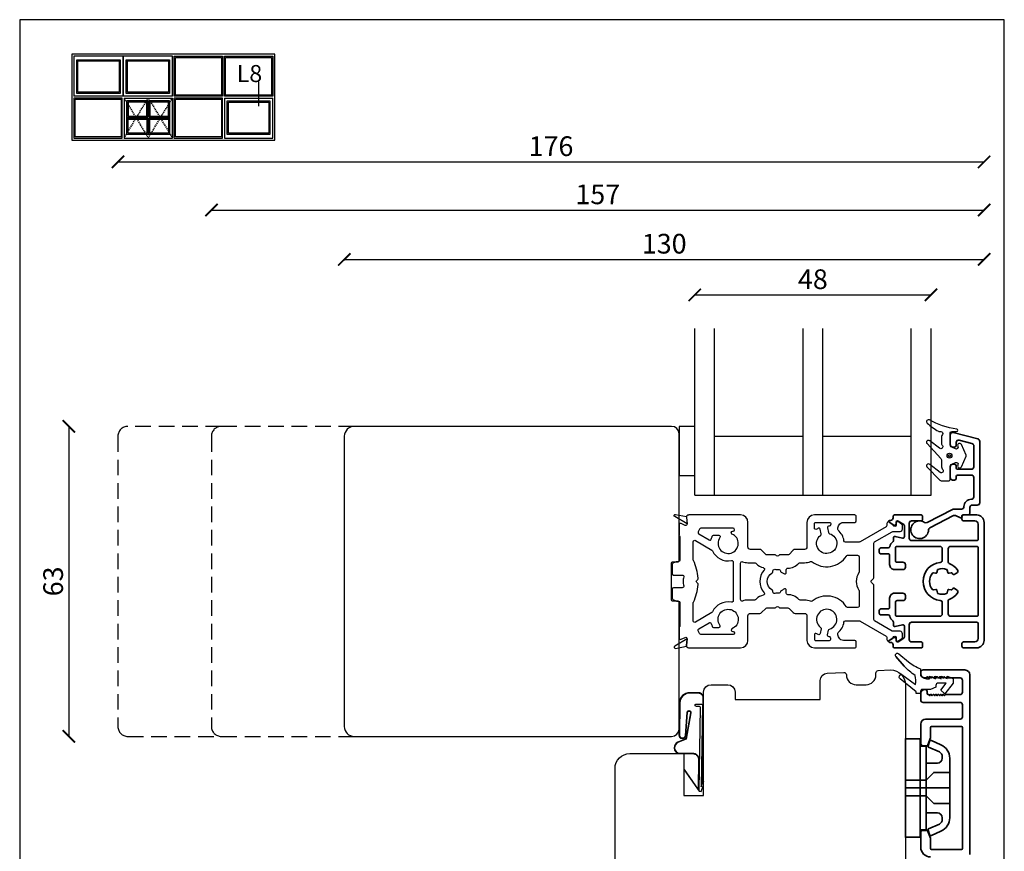
# Model space of a CAD drawing. Units: millimetres. Extents: x 4 to 204, y 4 to 291.
# Drawn here: x 4 to 204, y 122 to 291 of the extents above; entities that cross this region are included whole.
import ezdxf

# ---------------------------------------------------------------- set-up
doc = ezdxf.new("R2010")
doc.units = ezdxf.units.MM
doc.header["$LTSCALE"] = 0.5
doc.linetypes.add('DASHED', pattern=[0.75, 0.5, -0.25])
doc.linetypes.add('HIDDEN', pattern=[9.525, 6.35, -3.175])
doc.layers.add('alu', color=174, linetype='Continuous', lineweight=35)
for name, color, linetype in [('Gummi', 1, 'Continuous'), ('GUMMIliste', 3, 'Continuous'), ('Hidden', 5, 'HIDDEN'), ('Mål_1', 1, 'Continuous')]:
    doc.layers.add(name, color=color, linetype=linetype)
doc.styles.add('Ariel Black', font='txt', dxfattribs={"height": 1})
doc.styles.get("Standard").update_dxf_attribs({"font": 'arial.ttf'})
doc.dimstyles.new('ISO-25', dxfattribs={"dimtxt": 2.5, "dimasz": 2.5, "dimexe": 1.25, "dimexo": 6, "dimtad": 1, "dimtxsty": 'Standard', "dimblk": 'ARCHTICK', "dimcen": 2.5, "dimse1": 1, "dimse2": 1, "dimadec": 0, "dimazin": 0, "dimtfac": 1, "dimtmove": 0, "dimatfit": 3, "dimldrblk": 'NONE', "dimfxl": 1, "dimarcsym": 0})

# ---------------------------------------------------------------- blocks, each defined once
blk = doc.blocks.new('_ArchTick')
at = {"color": 0, "linetype": 'ByBlock', "const_width": 0.15}
blk.add_lwpolyline([(-0.5, -0.5), (0.5, 0.5)], dxfattribs=at)
blk = doc.blocks.new('*D13')
at = {"layer": 'Defpoints', "color": 0, "transparency": 16777216}
for p in [(200.3, 242.54), (70.3, 229.29), (200.3, 229.29)]:
    blk.add_point(p, dxfattribs=at)
at = {"layer": 'Mål_1', "color": 0, "lineweight": -2, "transparency": 16777216}
blk.add_line((70.3, 242.54), (200.3, 242.54), dxfattribs=at)
at = {"layer": 'Mål_1', "color": 0, "lineweight": -2, "transparency": 16777216, "xscale": 2.499995949587922, "yscale": 2.499995949587922, "zscale": 2.499995949587922, "rotation": 180}
blk.add_blockref('_ArchTick', (70.3, 242.54), dxfattribs=at)
at = {"layer": 'Mål_1', "color": 0, "lineweight": -2, "transparency": 16777216, "xscale": 2.499995949587922, "yscale": 2.499995949587922, "zscale": 2.499995949587922}
blk.add_blockref('_ArchTick', (200.3, 242.54), dxfattribs=at)
at = {"layer": 'Mål_1', "color": 0, "transparency": 16777216, "insert": (135.3, 245.21), "char_height": 4, "attachment_point": 5}
blk.add_mtext('130', dxfattribs=at)
blk = doc.blocks.new('_None')
blk = doc.blocks.new('*D14')
at = {"layer": 'Defpoints', "color": 0, "transparency": 16777216}
for p in [(200.3, 252.57), (43.3, 229.29), (200.3, 229.29)]:
    blk.add_point(p, dxfattribs=at)
at = {"layer": 'Mål_1', "color": 0, "lineweight": -2, "transparency": 16777216}
blk.add_line((43.3, 252.57), (200.3, 252.57), dxfattribs=at)
at = {"layer": 'Mål_1', "color": 0, "lineweight": -2, "transparency": 16777216, "xscale": 2.499995949587922, "yscale": 2.499995949587922, "zscale": 2.499995949587922, "rotation": 180}
blk.add_blockref('_ArchTick', (43.3, 252.57), dxfattribs=at)
at = {"layer": 'Mål_1', "color": 0, "lineweight": -2, "transparency": 16777216, "xscale": 2.499995949587922, "yscale": 2.499995949587922, "zscale": 2.499995949587922}
blk.add_blockref('_ArchTick', (200.3, 252.57), dxfattribs=at)
at = {"layer": 'Mål_1', "color": 0, "transparency": 16777216, "insert": (121.8, 255.24), "char_height": 4, "attachment_point": 5}
blk.add_mtext('157', dxfattribs=at)
blk = doc.blocks.new('*D15')
at = {"layer": 'Defpoints', "color": 0, "transparency": 16777216}
for p in [(200.3, 262.36), (24.3, 229.29), (200.3, 229.29)]:
    blk.add_point(p, dxfattribs=at)
at = {"layer": 'Mål_1', "color": 0, "lineweight": -2, "transparency": 16777216}
blk.add_line((24.3, 262.36), (200.3, 262.36), dxfattribs=at)
at = {"layer": 'Mål_1', "color": 0, "lineweight": -2, "transparency": 16777216, "xscale": 2.499995949587922, "yscale": 2.499995949587922, "zscale": 2.499995949587922, "rotation": 180}
blk.add_blockref('_ArchTick', (24.3, 262.36), dxfattribs=at)
at = {"layer": 'Mål_1', "color": 0, "lineweight": -2, "transparency": 16777216, "xscale": 2.499995949587922, "yscale": 2.499995949587922, "zscale": 2.499995949587922}
blk.add_blockref('_ArchTick', (200.3, 262.36), dxfattribs=at)
at = {"layer": 'Mål_1', "color": 0, "transparency": 16777216, "insert": (112.3, 265.03), "char_height": 4, "attachment_point": 5}
blk.add_mtext('176', dxfattribs=at)
blk = doc.blocks.new('*D16')
at = {"layer": 'Defpoints', "color": 0, "transparency": 16777216}
for p in [(189.5, 235.32), (141.5, 226.5), (189.5, 226.5)]:
    blk.add_point(p, dxfattribs=at)
at = {"layer": 'Mål_1', "color": 0, "lineweight": -2, "transparency": 16777216}
blk.add_line((141.5, 235.32), (189.5, 235.32), dxfattribs=at)
at = {"layer": 'Mål_1', "color": 0, "lineweight": -2, "transparency": 16777216, "xscale": 2.499995949587922, "yscale": 2.499995949587922, "zscale": 2.499995949587922, "rotation": 180}
blk.add_blockref('_ArchTick', (141.5, 235.32), dxfattribs=at)
at = {"layer": 'Mål_1', "color": 0, "lineweight": -2, "transparency": 16777216, "xscale": 2.499995949587922, "yscale": 2.499995949587922, "zscale": 2.499995949587922}
blk.add_blockref('_ArchTick', (189.5, 235.32), dxfattribs=at)
at = {"layer": 'Mål_1', "color": 0, "transparency": 16777216, "insert": (165.5, 237.99), "char_height": 4, "attachment_point": 5}
blk.add_mtext('48', dxfattribs=at)
blk = doc.blocks.new('*D17')
at = {"layer": 'Defpoints', "color": 0, "transparency": 16777216}
for p in [(26.3, 208.6), (14.33, 145.6), (26.3, 145.6)]:
    blk.add_point(p, dxfattribs=at)
at = {"layer": 'Mål_1', "color": 0, "lineweight": -2, "transparency": 16777216}
blk.add_line((14.33, 208.6), (14.33, 145.6), dxfattribs=at)
at = {"layer": 'Mål_1', "color": 0, "lineweight": -2, "transparency": 16777216, "xscale": 2.499995949587922, "yscale": 2.499995949587922, "zscale": 2.499995949587922}
for p, rotation in [((14.33, 208.6), 90), ((14.33, 145.6), 270)]:
    blk.add_blockref('_ArchTick', p, dxfattribs=dict(at, rotation=rotation))
at = {"layer": 'Mål_1', "color": 0, "transparency": 16777216, "insert": (11.66, 177.1), "char_height": 4, "attachment_point": 5, "rotation": 90}
blk.add_mtext('63', dxfattribs=at)
blk = doc.blocks.new('c62k')
at = {"layer": 'alu'}
for points in [[(-4443.64, 954.05, -0.414214), (-4443.34, 954.35), (-4440.74, 954.35, -0.414214), (-4440.44, 954.05), (-4440.44, 952.85, 0.414214), (-4439.94, 952.35), (-4439.44, 952.35, 0.414214), (-4438.94, 952.85), (-4438.94, 954.55, 0.414214), (-4439.94, 955.55), (-4441.84, 955.55, -0.414214), (-4442.14, 955.85), (-4442.14, 957.36, 0.414214), (-4442.44, 957.66), (-4443.04, 957.66, 0.414214), (-4443.34, 957.36), (-4443.34, 955.82, -0.365977), (-4443.59, 955.53, 0.201184), (-4444.57, 954.91, -0.245136), (-4444.82, 954.78), (-4445.39, 954.78, 0.478583), (-4445.68, 954.42), (-4445.35, 952.91, -0.478583), (-4445.65, 952.55), (-4447.83, 952.55, -0.253968), (-4448.08, 952.69), (-4448.8, 953.79, -0.594937), (-4448.54, 954.25), (-4448.22, 954.25, 0.594937), (-4447.97, 954.71), (-4448.58, 955.65, 0.746735), (-4448.94, 955.54), (-4448.94, 955.35, -0.414214), (-4449.44, 954.85), (-4449.74, 954.85, 0.414214), (-4450.04, 954.55), (-4450.04, 949.15, 0.414214), (-4449.74, 948.85), (-4449.14, 948.85, 0.414214), (-4448.84, 949.15), (-4448.84, 951.08, -0.414214), (-4448.34, 951.58), (-4445.34, 951.58, -0.414214), (-4444.84, 951.08), (-4444.84, 937.85, -0.414214), (-4445.14, 937.55), (-4448.14, 937.55, -0.414214), (-4448.84, 938.25), (-4448.84, 940.55, 0.414214), (-4449.14, 940.85), (-4449.74, 940.85, 0.414214), (-4450.04, 940.55), (-4450.04, 937.85, 0.414214), (-4448.54, 936.35), (-4436.54, 936.35), (-4424.54, 936.35, 0.414214), (-4423.04, 937.85), (-4423.04, 940.55, 0.414214), (-4423.34, 940.85), (-4423.94, 940.85, 0.414214), (-4424.24, 940.55), (-4424.24, 938.25, -0.414214), (-4424.94, 937.55), (-4427.94, 937.55, -0.414214), (-4428.24, 937.85), (-4428.24, 951.08, -0.414214), (-4427.74, 951.58), (-4424.74, 951.58, -0.414214), (-4424.24, 951.08), (-4424.24, 949.15, 0.414214), (-4423.94, 948.85), (-4423.34, 948.85, 0.414214), (-4423.04, 949.15), (-4423.04, 954.55, 0.414214), (-4423.34, 954.85), (-4423.64, 954.85, -0.414214), (-4424.14, 955.35), (-4424.14, 955.54, 0.746735), (-4424.51, 955.65), (-4425.12, 954.71, 0.594937), (-4424.87, 954.25), (-4424.54, 954.25, -0.594937), (-4424.29, 953.79), (-4425.01, 952.69, -0.253968), (-4425.26, 952.55), (-4427.44, 952.55, -0.478583), (-4427.74, 952.91), (-4427.41, 954.42, 0.478583), (-4427.7, 954.78), (-4428.27, 954.78, -0.245136), (-4428.51, 954.91, 0.201184), (-4429.49, 955.53, -0.365977), (-4429.74, 955.82), (-4429.74, 957.36, 0.414214), (-4430.04, 957.66), (-4430.64, 957.66, 0.414214), (-4430.94, 957.36), (-4430.94, 955.85, -0.414214), (-4431.24, 955.55), (-4433.14, 955.55, 0.414214), (-4434.14, 954.55), (-4434.14, 952.85, 0.414214), (-4433.64, 952.35), (-4433.14, 952.35, 0.414214), (-4432.64, 952.85), (-4432.64, 954.05, -0.414214), (-4432.34, 954.35), (-4429.74, 954.35, -0.414214), (-4429.44, 954.05), (-4429.44, 945.35, -0.414214), (-4429.94, 944.85), (-4432.17, 944.85, -0.381238), (-4432.67, 945.29, 0.892143), (-4440.42, 945.29, -0.381238), (-4440.92, 944.85), (-4443.14, 944.85, -0.414214), (-4443.64, 945.35)], [(-4443.14, 943.65), (-4440.6, 943.65, -0.302259), (-4440.14, 943.34, 0.126396), (-4438.97, 941.8, 0.458134), (-4438.23, 941.94), (-4437.94, 942.43, 0.393426), (-4438, 942.7, -0.024684), (-4438.21, 942.85, -0.26911), (-4438.28, 943.04), (-4438.19, 943.52, 0.414214), (-4438.35, 943.76), (-4438.84, 943.84, -0.26911), (-4438.99, 943.97, -0.174096), (-4438.99, 945.73, -0.26911), (-4438.84, 945.86), (-4438.35, 945.94, 0.414214), (-4438.19, 946.17), (-4438.28, 946.66, -0.26911), (-4438.21, 946.85, -0.361521), (-4434.88, 946.85, -0.26911), (-4434.81, 946.66), (-4434.9, 946.17, 0.414214), (-4434.74, 945.94), (-4434.25, 945.86, -0.26911), (-4434.1, 945.73, -0.174096), (-4434.1, 943.97, -0.26911), (-4434.25, 943.84), (-4434.74, 943.76, 0.414214), (-4434.9, 943.52), (-4434.81, 943.04, -0.26911), (-4434.88, 942.85, -0.024684), (-4435.09, 942.7, 0.393426), (-4435.15, 942.43), (-4434.86, 941.94, 0.458134), (-4434.12, 941.8, 0.126396), (-4432.95, 943.34, -0.302259), (-4432.49, 943.65), (-4429.94, 943.65, -0.414214), (-4429.44, 943.15), (-4429.44, 937.85, -0.414214), (-4429.74, 937.55), (-4436.54, 937.55), (-4443.34, 937.55, -0.414214), (-4443.64, 937.85), (-4443.64, 943.15, -0.414214)]]:
    blk.add_lwpolyline(points, format="xyb", close=True, dxfattribs=at)

msp = doc.modelspace()

# ---------------------------------------------------------------- linework, layer by layer
for p, q in [((56.2114, 284.2621), (14.9258, 284.2621)), ((14.9258, 284.2621), (14.9258, 266.7662)), ((56.2114, 266.7662), (56.2114, 284.2621)), ((15.3632, 283.8247), (15.3632, 275.6964)), ((25.3471, 283.8247), (15.3632, 283.8247)), ((25.3471, 275.6964), (25.3471, 283.8247)), ((25.3471, 283.8247), (25.4025, 283.8247)), ((25.4025, 283.8247), (25.4025, 275.6964)), ((35.3864, 283.8247), (25.4025, 283.8247)), ((35.3864, 275.6964), (35.3864, 283.8247)), ((35.7509, 275.6964), (35.7509, 283.8247)), ((35.7509, 283.8247), (45.5802, 283.8247)), ((35.9842, 275.9297), (35.9842, 283.5915)), ((35.9842, 283.5915), (45.3469, 283.5915)), ((45.3469, 283.5915), (45.3469, 275.9297)), ((45.5802, 283.8247), (45.5802, 275.6964)), ((45.9447, 275.6964), (45.9447, 283.8247)), ((45.9447, 283.8247), (55.774, 283.8247)), ((46.178, 275.9297), (46.178, 283.5915)), ((46.178, 283.5915), (55.5408, 283.5915)), ((55.5408, 283.5915), (55.5408, 275.9297)), ((55.774, 283.8247), (55.774, 275.6964)), ((52.9208, 273.6478), (52.9208, 278.6554)), ((25.3471, 275.6964), (15.3632, 275.6964)), ((25.1925, 275.3319), (15.3632, 275.3319)), ((15.3632, 275.3319), (15.3632, 267.2036)), ((15.5965, 275.0986), (24.9593, 275.0986)), ((15.5965, 267.4368), (15.5965, 275.0986)), ((24.9593, 275.0986), (24.9593, 267.4368)), ((25.1925, 267.2036), (25.1925, 275.3319)), ((25.3471, 275.6964), (25.4025, 275.6964)), ((35.3864, 275.6964), (25.4025, 275.6964)), ((25.557, 275.3319), (25.557, 267.2036)), ((25.557, 275.3319), (35.3864, 275.3319)), ((35.3864, 267.2036), (35.3864, 275.3319)), ((45.5802, 275.6964), (35.7509, 275.6964)), ((45.5802, 275.3319), (35.7509, 275.3319)), ((35.7509, 267.2036), (35.7509, 275.3319)), ((45.3469, 275.9297), (35.9842, 275.9297)), ((35.9842, 275.0986), (45.3469, 275.0986)), ((35.9842, 267.4368), (35.9842, 275.0986)), ((45.3469, 275.0986), (45.3469, 267.4368)), ((45.5802, 267.2036), (45.5802, 275.3319)), ((55.774, 275.6964), (45.9447, 275.6964)), ((45.9447, 275.3319), (45.9447, 267.2036)), ((45.9447, 275.3319), (55.774, 275.3319)), ((55.5408, 275.9297), (46.178, 275.9297)), ((55.774, 267.2036), (55.774, 275.3319)), ((14.9258, 266.7662), (56.2114, 266.7662)), ((14.9258, 266.7662), (56.2114, 266.7662)), ((15.3632, 267.2036), (25.1925, 267.2036)), ((24.9593, 267.4368), (15.5965, 267.4368)), ((25.557, 267.2036), (35.3864, 267.2036)), ((35.7509, 267.2036), (45.5802, 267.2036)), ((45.3469, 267.4368), (35.9842, 267.4368)), ((45.9447, 267.2036), (55.774, 267.2036)), ((141.503, 194.5936), (141.503, 228.4646)), ((145.503, 194.5936), (145.503, 228.4646)), ((163.5029, 194.5936), (163.5029, 228.4646)), ((167.5029, 194.5936), (167.5029, 228.4646)), ((185.5029, 194.5936), (185.5029, 228.4646)), ((189.5029, 194.5936), (189.5029, 228.4646)), ((145.503, 206.5935), (163.5029, 206.5935)), ((167.5029, 206.5935), (185.5029, 206.5935)), ((141.503, 194.5936), (189.5029, 194.5936))]:
    msp.add_line(p, q)
at = {"linetype": 'DASHED'}
for p, q in [((25.557, 275.3319), (30.4717, 267.2036)), ((25.557, 267.2036), (30.4717, 275.3319)), ((30.4717, 267.2036), (35.3864, 275.3319)), ((30.4717, 275.3319), (35.3864, 267.2036))]:
    msp.add_line(p, q, dxfattribs=at)
at = {"linetype": 'Continuous'}
msp.add_lwpolyline([(4.3458, 4.3837), (204.3965, 4.3837), (204.3965, 291.2547), (4.3458, 291.2547)], close=True, dxfattribs=at)
for points in [[(24.7639, 283.0957), (24.7639, 276.2796), (15.9464, 276.2796), (15.9464, 283.0957)], [(24.5306, 282.8625), (24.5306, 276.5129), (16.1797, 276.5129), (16.1797, 282.8625)], [(34.8032, 283.0957), (34.8032, 276.2796), (25.9857, 276.2796), (25.9857, 283.0957)], [(34.5699, 282.8625), (34.5699, 276.5129), (26.219, 276.5129), (26.219, 282.8625)], [(30.3886, 274.7487), (26.1402, 274.7487), (26.1402, 271.4237), (30.3886, 271.4237)], [(26.1402, 274.7487), (34.8032, 274.7487), (34.8032, 267.9326), (26.1402, 267.9326)], [(30.1531, 274.5132), (26.3757, 274.5132), (26.3757, 271.6592), (30.1531, 271.6592)], [(34.8032, 274.7487), (30.5548, 274.7487), (30.5548, 271.4237), (34.8032, 271.4237)], [(34.5677, 274.5132), (30.7903, 274.5132), (30.7903, 271.6592), (34.5677, 271.6592)], [(46.5279, 267.9326), (46.5279, 274.7487), (55.1908, 274.7487), (55.1908, 267.9326)], [(46.7612, 268.1658), (46.7612, 274.5154), (54.9576, 274.5154), (54.9576, 268.1658)], [(30.3886, 267.9326), (26.1402, 267.9326), (26.1402, 271.2575), (30.3886, 271.2575)], [(30.1531, 268.168), (26.3757, 268.168), (26.3757, 271.0221), (30.1531, 271.0221)], [(34.8032, 267.9326), (30.5548, 267.9326), (30.5548, 271.2575), (34.8032, 271.2575)], [(34.5677, 268.168), (30.7903, 268.168), (30.7903, 271.0221), (34.5677, 271.0221)]]:
    msp.add_lwpolyline(points, close=True)
at = {"flags": 128}
for points in [[(136.8036, 180.8964, -0.41421356), (137.0036, 181.0964), (138.104, 181.0964, 0.41421356), (138.304, 181.2964), (138.304, 207.0965, 0.41421356), (136.804, 208.5965), (72.3033, 208.5965, 0.41421356), (70.3033, 206.5965), (70.3033, 147.5966, 0.41421356), (72.3033, 145.5966), (136.804, 145.5966, 0.41421356), (138.304, 147.0966), (138.304, 172.8967, 0.41421355), (138.104, 173.0967), (137.0036, 173.0967, -0.41421345), (136.8036, 173.2967)], [(140.019, 150.4747, -0.39434116), (140.3083, 150.7449), (140.3294, 150.7449, -0.46491599), (140.6152, 150.4058), (139.7082, 145.1207), (138.0334, 144.4073, 0.30062866), (137.3037, 143.3033), (137.3037, 143.2965, 0.41421356), (138.5037, 142.0965), (141.0847, 142.0965, -0.4193348), (142.2845, 140.8756), (142.18, 134.8873), (139.4032, 138.8626), (139.3212, 138.8054), (142.3722, 134.4376), (142.7721, 134.4306), (143.3036, 135.7373), (143.3036, 136.5054), (142.9961, 135.8049), (143.3037, 153.4242, 0.41421357), (142.3213, 154.4415), (140.5184, 154.4729, 0.41509364), (138.3819, 152.4036), (138.2867, 145.8131, 0.40339972), (138.8558, 145.2052), (139.0664, 145.1944, 0.4092982), (139.6959, 145.7527)], [(143.0778, 151.9518), (142.7878, 135.3305), (142.9003, 135.5867), (143.2117, 153.4258, 0.41421357), (142.3197, 154.3495), (140.5168, 154.381, 0.41509364), (138.4739, 152.4023), (138.3787, 145.8118, 0.40339972), (138.8605, 145.2971), (139.0711, 145.2862, 0.4092982), (139.6041, 145.7589), (139.9272, 150.4809, -0.39434116), (140.3083, 150.8369), (140.3294, 150.8369, -0.46491599), (140.7059, 150.3903), (139.7904, 145.0557), (138.0695, 144.3227, 0.30062866), (137.3957, 143.3033), (137.3957, 143.2965, 0.41421356), (138.5037, 142.1885), (141.0847, 142.1885, -0.4193348), (142.3765, 140.8739), (142.2697, 134.7588), (142.3751, 134.6079), (142.6691, 151.459, 0.41421356), (142.4726, 151.6624), (141.8287, 151.6735, -1), (141.8375, 152.1735), (142.8813, 152.1552, -0.41421356)]]:
    msp.add_lwpolyline(points, format="xyb", close=True, dxfattribs=at)
for points in [[(177.3266, 177.0964, -0.19902705), (177.4145, 177.3087), (177.8068, 177.701, 0.19891237), (177.8947, 177.9131), (177.8947, 184.852, -0.26794919), (178.0447, 185.1118), (181.6218, 187.177, -0.1316525), (181.8718, 187.244), (183.2146, 187.244, 0.41421356), (183.7146, 187.744), (183.7146, 188.4335, 0.24469844), (183.5867, 188.6792), (182.8867, 189.1694, 0.6068149), (182.4146, 188.9236), (182.4146, 188.529, -0.92232019), (181.8185, 188.4807, 0.21138883), (181.6858, 188.6841), (180.9959, 189.1321, 0.60461877), (180.5326, 188.8719), (180.5325, 188.4534, -0.26794919), (180.3825, 188.1936), (175.1348, 185.1638, -0.1316525), (174.8848, 185.0968), (172.1189, 185.0968, -0.37040786), (171.8224, 185.3514, 0.17768096), (170.6422, 187.4937, -0.26404095), (170.5437, 187.7731, -0.07835047), (170.8192, 188.5677, -0.27693422), (171.7015, 189.0969), (174.0107, 189.0969, 0.40904901), (174.3055, 189.3969), (174.3055, 190.2969, 0.41425936), (174.0055, 190.5969), (165.8042, 190.5964, 0.41420818), (164.3042, 189.0964), (164.3042, 184.0964, -0.41421357), (163.8042, 183.5964), (161.8774, 183.5964, 0.19891233), (161.5239, 183.45), (160.6582, 182.5843, -0.19891237), (160.4461, 182.4964), (158.8401, 182.4964, 0.19847997), (158.6283, 182.4089), (158.5068, 182.2879, -0.4137263), (158.0829, 182.2882), (157.9626, 182.4086, 0.19891237), (157.7504, 182.4964), (156.1444, 182.4964, -0.19891237), (155.9323, 182.5843), (155.0666, 183.45, 0.19891237), (154.713, 183.5964), (152.8042, 183.5964, -0.41419922), (152.3042, 184.0964), (152.3042, 189.0964, 0.41421356), (150.8043, 190.5964), (140.3014, 190.5964, 0.15842413), (140.125, 190.5391), (139.9261, 190.3945, 0.2709017), (139.8044, 190.1171), (139.9578, 188.7997), (139.9578, 188.7528, -0.50184675), (139.5721, 188.4653), (138.7339, 188.8687, 0.55259996), (138.3038, 188.5984), (138.3038, 186.5724, 0.21329359), (138.4037, 186.3489, -0.21329359), (138.5036, 186.1254), (138.5036, 181.3964, -0.41421356), (138.2036, 181.0964), (137.8367, 181.0964, 0.10802509), (137.7116, 181.0691), (137.0784, 180.7784, 0.29307471), (136.9036, 180.5057), (136.9036, 178.6964, 0.41421356), (137.2036, 178.3964), (138.9776, 178.3964, -0.50754591), (139.2635, 178.0055, 0.07710826), (139.1224, 177.0966, 0.07710826), (139.2635, 176.1876, -0.50754591), (138.9776, 175.7967), (137.2036, 175.7967, 0.41421356), (136.9036, 175.4967), (136.9036, 173.6874, 0.29307471), (137.0784, 173.4148), (137.7116, 173.1241, 0.10802509), (137.8367, 173.0967), (138.2036, 173.0967, -0.41421356), (138.5036, 172.7967), (138.5036, 168.0678, -0.21329359), (138.4037, 167.8442, 0.21329359), (138.3038, 167.6207), (138.3038, 165.5948, 0.55259996), (138.7339, 165.3245), (139.5721, 165.7279, -0.50184675), (139.9578, 165.4404), (139.9578, 165.3934), (139.8044, 164.076, 0.2709017), (139.9261, 163.7986), (140.125, 163.654, 0.15842413), (140.3014, 163.5967), (150.8043, 163.5967, 0.41421356), (152.3042, 165.0967), (152.3042, 170.0967, -0.41419922), (152.8042, 170.5967), (154.713, 170.5967, 0.19891237), (155.0666, 170.7432), (155.9323, 171.6088, -0.19891237), (156.1444, 171.6967), (157.7504, 171.6967, 0.19891237), (157.9626, 171.7846), (158.0829, 171.9049, -0.4137263), (158.5068, 171.9053), (158.6283, 171.7842, 0.19847997), (158.8401, 171.6967), (160.4461, 171.6967, -0.19891237), (160.6582, 171.6088), (161.5239, 170.7432, 0.19891233), (161.8774, 170.5967), (163.8042, 170.5967, -0.41421357), (164.3042, 170.0967), (164.3042, 165.0967, 0.41420818), (165.8042, 163.5967), (174.0055, 163.5962, 0.41425936), (174.3055, 163.8963), (174.3055, 164.7963, 0.40904901), (174.0107, 165.0962), (171.7015, 165.0962, -0.27693422), (170.8192, 165.6255, -0.07835047), (170.5437, 166.4201, -0.26404095), (170.6422, 166.6994, 0.17768096), (171.8224, 168.8417, -0.37040786), (172.1189, 169.0963), (174.8848, 169.0963, -0.1316525), (175.1348, 169.0293), (180.3825, 165.9996, -0.26794919), (180.5325, 165.7398), (180.5326, 165.3212, 0.60461877), (180.9959, 165.0611), (181.6858, 165.5091, 0.21138883), (181.8185, 165.7124, -0.92232019), (182.4146, 165.6642), (182.4146, 165.2695, 0.6068149), (182.8867, 165.0238), (183.5867, 165.5139, 0.24469844), (183.7146, 165.7597), (183.7146, 166.4491, 0.41421356), (183.2146, 166.9491), (181.8718, 166.9491, -0.1316525), (181.6218, 167.0161), (178.0447, 169.0814, -0.26794919), (177.8947, 169.3412), (177.8947, 176.28, 0.19891237), (177.8068, 176.4922), (177.4145, 176.8844, -0.19902705), (177.3266, 177.0967)], [(157.2391, 178.8535, 0.26323592), (157.3846, 179.1106), (157.3846, 179.2573, -0.46982022), (157.7401, 179.5521, 0.06938426), (158.5678, 179.5128, -0.41430561), (158.8938, 179.2412, 0.27898959), (159.078, 178.9911, -0.07523751), (159.6036, 178.6747, 0.63497829), (160.095, 178.9056), (160.095, 179.4968, -0.41875078), (160.3997, 179.7968, 0.21746778), (162.6821, 180.7964, -0.21342176), (162.9057, 180.8964), (163.8042, 180.8964, 0.09978544), (165.044, 181.1463, -0.27464517), (165.3475, 181.1041, 0.44563646), (172.3168, 182.2583, -0.25602291), (172.5696, 182.3968), (174.5947, 182.3968, -0.41421356), (174.8947, 182.0968), (174.8947, 179.0375, -0.14332267), (174.8473, 178.8757, 0.29265692), (174.8473, 175.3174, -0.14332267), (174.8947, 175.1557), (174.8947, 172.0963, -0.41421356), (174.5947, 171.7963), (172.5696, 171.7963, -0.25602291), (172.3168, 171.9349, 0.44563646), (165.3475, 173.089, -0.27464517), (165.044, 173.0468, 0.09978544), (163.8042, 173.2967), (162.9057, 173.2967, -0.21342176), (162.6821, 173.3967, 0.21746778), (160.3997, 174.3963, -0.41875078), (160.095, 174.6963), (160.095, 175.2875, 0.63497829), (159.6036, 175.5185, -0.07523751), (159.078, 175.202, 0.27898959), (158.8938, 174.952, -0.41430561), (158.5678, 174.6804, 0.06938426), (157.7401, 174.641, -0.46982022), (157.3846, 174.9358), (157.3846, 175.0826, 0.26323592), (157.2391, 175.3397, -0.56740498), (157.2484, 178.8593)], [(155.597, 179.4099, 0.36845337), (155.5908, 174.8033, -0.55811214), (155.4334, 174.3175, 0.13738221), (154.0231, 173.5243), (153.8896, 173.3908, -0.19891237), (153.6775, 173.3029), (152.3042, 173.3029, 0.08771309), (151.2071, 173.109, -0.52085013), (150.8043, 173.3908), (150.8043, 180.8148, -0.52085013), (151.2071, 181.0966, 0.08771309), (152.3042, 180.9027), (153.6775, 180.9027, -0.19891237), (153.8896, 180.8148), (154.0231, 180.6813, 0.13738221), (155.4334, 179.8881, -0.55811214), (155.5908, 179.4024)], [(125.3037, 104.864), (125.3037, 139.0965, -0.41421356), (128.3037, 142.0965), (139.3037, 142.0965), (139.3037, 133.5965), (143.3036, 133.5965), (143.3036, 154.5965, -0.41421356), (144.8036, 156.0965), (148.2036, 156.0965, -0.41421356), (149.7036, 154.5965), (149.7036, 153.0965), (167.0036, 153.0965), (167.0036, 156.9236, -0.39895955), (168.4251, 158.4215), (171.7774, 158.5972, -0.42963391), (172.3036, 158.0979), (172.3036, 158.0965, 0.41421356), (174.3036, 156.0965), (176.3036, 156.0965, 0.41421356), (178.3036, 158.0965), (178.3036, 158.4648, -0.39895955), (178.7774, 158.9641), (181.3036, 159.0965, -0.41421356), (184.3036, 156.0965), (184.3036, 119.0965, -0.41421356)]]:
    msp.add_lwpolyline(points, format="xyb")
for points in [[(139.9578, 188.8067), (137.4426, 190.255, -0.84649429), (137.6148, 190.7171), (139.8322, 190.2891, 0.1422229), (139.8044, 190.1241)], [(168.864, 186.7891, -4.24036153), (167.0654, 186.441, 0.2842014), (167.1774, 186.736), (166.9924, 187.6916, 0.51420108), (166.5488, 187.8949, 0.02273434), (166.2764, 187.722, -0.60689416), (165.8042, 187.9677), (165.8042, 188.7969, -0.41421357), (166.1042, 189.0969), (168.8644, 189.0969, -0.49569585), (169.1535, 188.7169, 0.0095336), (169.1137, 188.5618, -0.38539512), (168.7821, 188.3334, -0.00132587), (168.8008, 188.3308, 0.51420108), (168.4651, 187.9767), (168.65, 187.0211, 0.2842014)], [(144.855, 185.6965, -0.04582667), (145.0721, 186.3085, -0.29252269), (145.3445, 186.4828), (146.3803, 186.4828, -0.6093481), (146.6247, 186.0089, 2.88100393), (149.0629, 186.7215, -0.76949586), (149.2115, 187.2822), (149.3043, 187.2822, 0.41421356), (149.6043, 187.5822), (149.6043, 187.6027, 0.41421356), (149.3043, 187.9027), (142.7486, 187.9027, 0.31284189), (142.4676, 187.7078, -0.0484596), (142.2127, 187.1866, 0.41739901), (142.3137, 186.7722), (144.4098, 185.5134, 0.50242545)], [(144.9721, 183.4259, -0.14768167), (145.0887, 183.2975, 0.34044117), (148.949, 181.3314, -0.46956253), (149.3043, 181.0366), (149.3043, 173.1691, -0.46956253), (148.949, 172.8742, 0.34044117), (145.0887, 170.9081, -0.14768167), (144.9721, 170.7797), (141.658, 168.7893, -0.58310985), (141.2036, 169.0465), (141.2036, 172.7337, -0.11297673), (141.2334, 172.8642, 0.09651798), (142.1829, 176.4688, 0.2124932), (142.0984, 176.6977), (141.9076, 176.8936, -0.19542096), (141.8224, 177.1028, -0.19542096), (141.9076, 177.312), (142.0984, 177.5079, 0.2124932), (142.1829, 177.7368, 0.09651798), (141.2334, 181.3414, -0.11297673), (141.2036, 181.4719), (141.2036, 185.1591, -0.58310985), (141.658, 185.4163)], [(144.855, 168.5091, 0.04582667), (145.0721, 167.8971, 0.29252269), (145.3445, 167.7228), (146.3803, 167.7228, 0.6093481), (146.6247, 168.1967, -2.88100393), (149.0629, 167.4841, 0.76949586), (149.2115, 166.9234), (149.3043, 166.9234, -0.41421356), (149.6043, 166.6234), (149.6043, 166.603, -0.41421356), (149.3043, 166.303), (142.7486, 166.303, -0.31284189), (142.4676, 166.4978, 0.0484596), (142.2127, 167.019, -0.41739901), (142.3137, 167.4334), (144.4098, 168.6922, -0.50242545)], [(168.864, 167.404, 4.24036153), (167.0654, 167.7522, -0.2842014), (167.1774, 167.4571), (166.9924, 166.5015, -0.51420108), (166.5488, 166.2982, -0.02273434), (166.2764, 166.4712, 0.60689416), (165.8042, 166.2255), (165.8042, 165.3962, 0.41421357), (166.1042, 165.0962), (168.8644, 165.0962, 0.49569585), (169.1535, 165.4762, -0.0095336), (169.1137, 165.6314, 0.38539512), (168.7821, 165.8598, 0.00132587), (168.8008, 165.8623, -0.51420108), (168.4651, 166.2165), (168.65, 167.1721, -0.2842014)], [(139.9578, 165.3989), (137.4426, 163.9506, 0.84649429), (137.6148, 163.4885), (139.8322, 163.9165, -0.1422229), (139.8044, 164.0815)]]:
    msp.add_lwpolyline(points, format="xyb", close=True)
at = {"layer": 'alu'}
for p, q in [((187.3036, 126.6109), (187.3036, 143.6109)), ((188.5036, 140.1775), (188.5036, 130.0443)), ((184.3036, 135.1109), (193.3036, 135.1109))]:
    msp.add_line(p, q, dxfattribs=at)
for points in [[(194.0466, 190.4633, -0.22747787), (194.479, 190.4763), (195.5228, 190.0136, 0.57102482), (195.8031, 190.2139), (195.7886, 190.379, -0.4400176), (195.9879, 190.5964), (196.9029, 190.5964, 0.41421641), (197.4029, 191.0964), (197.4029, 192.0964, -0.41421647), (197.9029, 192.5964), (198.9029, 192.5964, 0.41421645), (199.4029, 193.0964), (199.4026, 205.5566, 0.3394501), (199.032, 206.0395), (194.0318, 207.3793, 0.49295761), (193.4029, 206.8967), (193.4027, 204.8962, 0.41419084), (193.9029, 204.3967), (194.3027, 204.3963, 0.41421293), (194.6029, 204.6967), (194.6027, 205.3322, -0.49326786), (195.2321, 205.8154), (197.832, 205.1187, -0.33945092), (198.2026, 204.6358), (198.2027, 200.3963, -0.41421459), (197.7027, 199.8963), (194.9027, 199.8963, -0.41421397), (194.6029, 200.1967), (194.6027, 200.5963, 0.41419476), (194.3029, 200.8967), (193.9027, 200.8963, 0.40685108), (193.4031, 200.4094), (193.4029, 198.196, 0.41436147), (193.9027, 197.6964), (194.3029, 197.6959, 0.41420139), (194.6027, 197.9964), (194.6029, 198.3959, -0.40735105), (194.8956, 198.6963), (197.7027, 198.6963, -0.41421473), (198.2028, 198.1964), (198.2028, 194.2964, -0.41421707), (197.7028, 193.7964, 0.4142228), (196.2029, 192.2963, -0.41418195), (195.7029, 191.7964), (194.1335, 191.7964, 0.11992151), (193.9038, 191.7405), (188.7196, 189.0586, -0.27439833), (188.2101, 189.0883, 3.92718091), (189.0025, 187.5598, -0.27487995), (189.2727, 187.9937)], [(191.5167, 143.9009, -0.29691616), (193.3036, 141.1571), (193.3036, 135.1109), (193.3036, 129.0646, -0.29691616), (191.5167, 126.3209), (189.6223, 125.4833, -0.43295077), (189.2194, 125.654), (188.9, 126.5218, -0.4460028), (188.9923, 126.8047), (191.2079, 127.7843, 0.29691616), (191.8036, 128.6989), (191.8036, 129.0443, 0.41421356), (190.8036, 130.0443), (188.5036, 130.0443), (188.5036, 126.6109), (187.3036, 126.6109), (187.3036, 125.1109), (184.3036, 125.1109), (184.3036, 145.1109), (187.3036, 145.1109), (187.3036, 143.6109), (188.5036, 143.6109), (188.5036, 143.449), (188.5036, 140.1775), (190.8036, 140.1775, 0.41421356), (191.8036, 141.1775), (191.8036, 141.5228, 0.29691616), (191.2079, 142.4374), (188.9923, 143.417, -0.4460028), (188.9, 143.7), (189.2194, 144.5678, -0.43295077), (189.6223, 144.7385)]]:
    msp.add_lwpolyline(points, format="xyb", close=True, dxfattribs=at)
for points in [[(197.4036, 121.5965), (197.4036, 158.0965, 0.41421356), (196.4036, 159.0965), (187.9036, 159.0965, 0.41421356), (187.4036, 158.5965), (187.4036, 158.2965, 0.41421356), (188.2036, 157.4965), (188.5036, 157.4965, 0.41421356), (188.7036, 157.6965), (188.7036, 157.7465), (188.8491, 157.5695, 0.70397992), (189.2036, 157.6965), (189.2036, 157.7465), (189.3491, 157.5695, 0.70397992), (189.7036, 157.6965), (189.7036, 157.7465), (189.8491, 157.5695, 0.70397992), (190.2036, 157.6965), (190.2036, 157.7465), (190.3491, 157.5695, 0.70397992), (190.7036, 157.6965), (190.7036, 157.7465), (190.8491, 157.5695, 0.70397992), (191.2036, 157.6965), (191.2036, 157.7465), (191.3491, 157.5695, 0.70397992), (191.7036, 157.6965), (191.7036, 157.7465), (191.8491, 157.5695, 0.70397992), (192.2036, 157.6965), (192.2036, 157.7465), (192.3491, 157.5695, 0.22434717), (192.5036, 157.4965), (195.4036, 157.4965, -0.41421356), (195.9036, 156.9965), (195.9036, 154.5965, -0.41421356), (195.4036, 154.0965), (192.5036, 154.0965, 0.22434717), (192.3491, 154.0235), (192.2036, 153.8465), (192.2036, 153.8965, 0.70397992), (191.8491, 154.0235), (191.7036, 153.8465), (191.7036, 153.8965, 0.70397992), (191.3491, 154.0235), (191.2036, 153.8465), (191.2036, 153.8965, 0.70397992), (190.8491, 154.0235), (190.7036, 153.8465), (190.7036, 153.8965, 0.70397992), (190.3491, 154.0235), (190.2036, 153.8465), (190.2036, 153.8965, 0.70397992), (189.8491, 154.0235), (189.7036, 153.8465), (189.7036, 153.8965, 0.70397992), (189.3491, 154.0235), (189.2036, 153.8465), (189.2036, 153.8965, 0.41421356), (189.0036, 154.0965), (188.9036, 154.0965, -0.41421356), (188.7036, 154.2965), (188.7036, 154.7965)], [(188.7036, 154.7965, 0.41421356), (188.4036, 155.0965), (188.2036, 155.0965, 0.41421356), (187.4036, 154.2965), (187.4036, 152.9965, 0.41421356), (187.9036, 152.4965), (195.4036, 152.4965, -0.41421356), (195.9036, 151.9965), (195.9036, 149.5965, -0.41421356), (195.4036, 149.0965), (188.4036, 149.0965, 0.41421356), (187.4036, 148.0965), (187.4036, 144.1965, 0.41421356), (187.9036, 143.6965), (188.5935, 143.6965, 0.31529879), (188.8754, 143.8939), (189.3855, 145.2953, 0.08748866), (189.4036, 145.3979), (189.4036, 147.3965, -0.41421356), (189.6036, 147.5965), (195.7036, 147.5965, -0.41421356), (195.9036, 147.3965), (195.9036, 122.7965, -0.41421356), (195.7036, 122.5965), (189.6036, 122.5965, -0.41421356), (189.4036, 122.7965), (189.4036, 124.7951, 0.08748866), (189.3855, 124.8977), (188.8754, 126.2991, 0.31529879), (188.5935, 126.4965), (187.9036, 126.4965, 0.41421356), (187.4036, 125.9965), (187.4036, 123.0965, 0.41421356), (189.4036, 121.0965)]]:
    msp.add_lwpolyline(points, format="xyb", dxfattribs=at)
at = {"layer": 'alu', "linetype": 'Continuous'}
for points in [[(193.3036, 138.2609), (190.0536, 138.2609), (188.5036, 136.7109), (184.3036, 136.7109)], [(193.3036, 131.9609), (190.0536, 131.9609), (188.5036, 133.5109), (184.3036, 133.5109)]]:
    msp.add_lwpolyline(points, dxfattribs=at)
at = {"layer": 'Gummi', "color": 1}
msp.add_lwpolyline([(187.3938, 154.8183), (187.3936, 154.8187), (187.3949, 154.3187), (186.4949, 154.3165), (186.4894, 154.6473), (183.247, 157.2919), (183.247, 157.2916, -0.81740222), (183.6037, 158.157), (183.6039, 158.1574), (186.3709, 156.1425), (186.3713, 156.1425, 0.09294916), (186.2819, 157.9671, -0.05518237), (184.0509, 159.8556), (184.0512, 159.8555), (182.3703, 161.8493), (184.0512, 159.8555), (182.3843, 161.8334), (182.384, 161.8331, -0.989867), (182.962, 162.3861), (182.962, 162.3858), (184.932, 160.7416), (184.9325, 160.7416, 0.0712), (187.3827, 159.3182), (187.3825, 159.3187), (187.3845, 158.5187), (187.3847, 158.5183, 0.414214), (188.5876, 157.3212), (188.5875, 157.3217), (189.1875, 157.3231), (189.1862, 157.8231), (190.3874, 157.3261), (190.3862, 157.8261), (191.5874, 157.329), (191.5862, 157.829), (192.7874, 157.332), (192.7862, 157.832), (193.9874, 157.335), (193.9896, 156.435), (192.2951, 154.2308), (191.5091, 155.0128), (192.5997, 156.4315), (190.9897, 156.4276), (190.9898, 156.4271, 0.414214), (190.4911, 155.9259), (190.4909, 155.9263), (190.4916, 155.6263), (189.3929, 155.1236), (187.6929, 155.1194), (187.693, 155.119, 0.414214)], format="xyb", close=True, dxfattribs=at)
at = {"layer": 'GUMMIliste'}
msp.add_lwpolyline([(141.5035, 198.5965), (141.5035, 208.5965), (138.3035, 208.5965), (138.3035, 198.5965)], close=True, dxfattribs=at)
msp.add_lwpolyline([(193.4028, 205.05), (193.4027, 207.2664, -0.41421353), (193.7028, 207.566), (194.6829, 207.5664, 0.93086001), (194.7185, 208.0638, -0.08921381), (189.1875, 209.9037, 0.9029163), (188.7373, 209.2474, 0.0392577), (191.0084, 207.6096, 0.13742772), (191.1638, 207.566), (191.5027, 207.566, -0.62616366), (191.817, 206.9185, 0.16832072), (191.6028, 206.3), (191.6027, 205.333, 0.16829914), (191.817, 204.7144, -0.88013603), (191.2608, 204.148), (189.2354, 205.6855, 0.91658767), (188.6998, 205.095), (191.4961, 202.0785, -0.18907231), (191.6028, 201.807), (191.6027, 200.5434, 0.19626157), (191.8884, 199.8435, -0.93296889), (191.3588, 199.247), (189.2378, 200.8831, 0.93573175), (188.7098, 200.285), (191.2853, 197.6848, 0.20011755), (191.5698, 197.566), (193.1527, 197.5664, 0.41406035), (193.4028, 197.816), (193.4027, 200.2429, -0.29168886), (193.8648, 200.968), (194.5073, 201.2646, -0.66160232), (194.9846, 200.8319), (194.9838, 200.83), (194.9308, 200.6799, 0.95925551), (195.6728, 200.382), (196.6458, 202.5439, 0.21471709), (196.6458, 202.749), (195.6727, 204.9108, 0.95917557), (194.9308, 204.613), (194.9838, 204.463), (194.9846, 204.4611, -0.66160231), (194.5068, 204.028), (193.8674, 204.3238, -0.29251204), (193.4027, 205.0501)], format="xyb", dxfattribs=at)
for radius in [0.5, 0.2]:
    msp.add_circle((193.2631, 202.6465), radius, dxfattribs=at)
at = {"layer": 'Hidden'}
for points in [[(45.3033, 208.5965), (26.3034, 208.5965, 0.41421356), (24.3034, 206.5965), (24.3034, 147.5966, 0.41421356), (26.3034, 145.5966), (45.3033, 145.5966)], [(72.3033, 208.5965), (45.3033, 208.5965, 0.41421356), (43.3033, 206.5965), (43.3033, 147.5966, 0.41421356), (45.3033, 145.5966), (72.3033, 145.5966)]]:
    msp.add_lwpolyline(points, format="xyb", dxfattribs=at)

# ---------------------------------------------------------------- block references
at = {"layer": 'alu', "xscale": 0.9999983798351688, "yscale": 0.9999983798351688, "zscale": 0.9999983798351688, "rotation": 90}
msp.add_blockref('c62k', (1136.6474, 4613.6332), dxfattribs=at)

# ---------------------------------------------------------------- texts
at = {"insert": (48.4399, 282.0399), "char_height": 3.455994, "width": 5.191672, "attachment_point": 1, "style": 'Ariel Black'}
msp.add_mtext('\\pt77.76;{\\fArial|b0|i0|c0|p34;L8}', dxfattribs=at)

# ---------------------------------------------------------------- dimensions: what is measured, and where the dimension line sits
at = {"layer": 'Mål_1'}
for base, p1, p2, angle, picture, middle in [((200.2993, 262.3593), (24.3034, 229.2893), (200.2993, 229.2893), 180, '*D15', (112.3013, 265.0265)), ((200.2993, 252.5746), (43.3033, 229.2893), (200.2993, 229.2893), 180, '*D14', (121.8013, 255.2419)), ((200.2993, 242.5437), (70.3033, 229.2893), (200.2993, 229.2893), 180, '*D13', (135.3013, 245.2123)), ((14.3296, 145.5966), (26.3034, 208.5965), (26.3034, 145.5966), 90, '*D17', (11.6609, 177.0965))]:
    dim = msp.add_linear_dim(base=base, p1=p1, p2=p2, angle=angle, dimstyle='ISO-25', override={"dimscale": 0.999998, "dimtxt": 4, "dimlfac": 1.000002}, dxfattribs=at)
    dim.commit()
    dim.dimension.update_dxf_attribs({"geometry": picture, "text_midpoint": middle})
dim = msp.add_linear_dim(base=(189.5029, 235.3236), p1=(141.503, 226.504), p2=(189.5029, 226.504), angle=180, dimstyle='ISO-25', override={"dimscale": 0.999998, "dimtxt": 4, "dimlfac": 1.000002}, dxfattribs=at)
dim.commit()
dim.dimension.update_dxf_attribs({"geometry": '*D16', "text_midpoint": (165.5029, 235.3236), "dimtype": 160})

doc.saveas('drawing.dxf')
